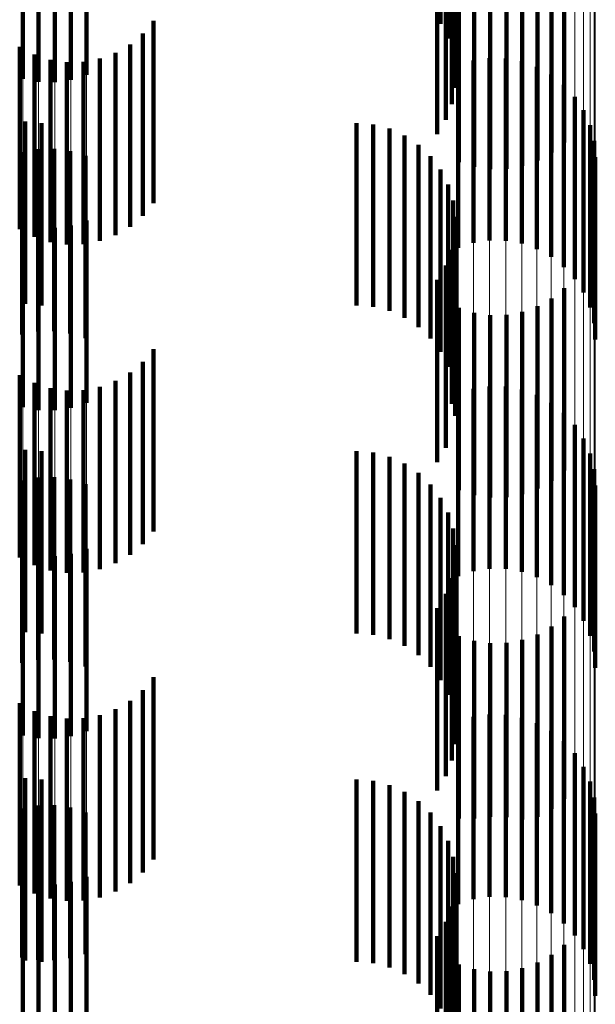
# Model space of a CAD drawing. Units: metres. Extents: x 0 to 2.6, y -0.53 to 0.53.
# Drawn here: x 0.1 to 0.11, y -0.36 to -0.36 of the extents above; entities that cross this region are included whole.
import ezdxf

# ---------------------------------------------------------------- set-up
doc = ezdxf.new("R2010")
doc.units = ezdxf.units.M
doc.linetypes.add('AUSGEZOGEN', pattern=[0])
doc.linetypes.add('VERDECKT2_S2', pattern=[0.0018, 0.001, -0.0008])
doc.layers.add('Fertigelement', color=7, linetype='AUSGEZOGEN', lineweight=50)
doc.layers.add('Standard', color=7, linetype='AUSGEZOGEN', lineweight=13)

msp = doc.modelspace()

# ---------------------------------------------------------------- linework, layer by layer
at = {"layer": 'Fertigelement', "color": 253, "linetype": 'VERDECKT2_S2', "lineweight": 140, "transparency": 33554687}
for p, q in [((0.1050084, -0.3554894), (0.1050084, -0.3564894)), ((0.1050502, -0.3555709), (0.1050502, -0.3565709)), ((0.1050779, -0.3556582), (0.1050779, -0.3566582)), ((0.1050905, -0.355749), (0.1050905, -0.356749)), ((0.1050878, -0.3558405), (0.1050878, -0.3568405)), ((0.1050696, -0.3559303), (0.1050696, -0.3569303)), ((0.1050367, -0.3560158), (0.1050367, -0.3570158)), ((0.1027147, -0.3560643), (0.1027147, -0.3567924)), ((0.1028022, -0.356051), (0.1028022, -0.3568082)), ((0.1028913, -0.3560499), (0.1028913, -0.3568096)), ((0.1029793, -0.356061), (0.1029793, -0.3567963)), ((0.103064, -0.3560839), (0.103064, -0.3567689)), ((0.10499, -0.3560945), (0.10499, -0.3570945)), ((0.1056864, -0.3561403), (0.1056864, -0.3571403)), ((0.1055397, -0.356239), (0.1055397, -0.357239)), ((0.1056171, -0.3561956), (0.1056171, -0.3571956)), ((0.1051083, -0.3562482), (0.1051083, -0.3572482)), ((0.1051929, -0.3562748), (0.1051929, -0.3572748)), ((0.1052807, -0.3562873), (0.1052807, -0.3572873)), ((0.1053693, -0.3562854), (0.1053693, -0.3572854)), ((0.1054564, -0.3562692), (0.1054564, -0.3572692)), ((0.1034333, -0.3564738), (0.1034333, -0.3564917)), ((0.1034333, -0.3564917), (0.1034333, -0.3574738)), ((0.103374, -0.3565436), (0.103374, -0.3575436)), ((0.1026981, -0.3566163), (0.1026981, -0.3576163)), ((0.1033038, -0.3566025), (0.1033038, -0.3576025)), ((0.1027793, -0.3566589), (0.1027793, -0.3576589)), ((0.1032245, -0.3566487), (0.1032245, -0.3576487)), ((0.1028665, -0.3566873), (0.1028665, -0.3576873)), ((0.1029571, -0.3567006), (0.1029571, -0.3577006)), ((0.1030488, -0.3566985), (0.1030488, -0.3576985)), ((0.1031387, -0.356681), (0.1031387, -0.357681)), ((0.1051041, -0.3567189), (0.1051041, -0.3567954)), ((0.1051888, -0.3566915), (0.1051888, -0.3568183)), ((0.1052769, -0.3566782), (0.1052769, -0.3568293)), ((0.1053658, -0.3566796), (0.1053658, -0.3568283)), ((0.1054535, -0.3566954), (0.1054535, -0.3568151)), ((0.1055374, -0.3567253), (0.1055374, -0.35679)), ((0.1056152, -0.3567684), (0.1056152, -0.3577684)), ((0.1051041, -0.3567954), (0.1051041, -0.3577189)), ((0.1051888, -0.3568183), (0.1051888, -0.3576915)), ((0.1052769, -0.3568293), (0.1052769, -0.3576782)), ((0.1053658, -0.3568283), (0.1053658, -0.3576796)), ((0.1054535, -0.3568151), (0.1054535, -0.3576954)), ((0.1055374, -0.35679), (0.1055374, -0.3577253)), ((0.105685, -0.3568237), (0.105685, -0.3578237)), ((0.1057448, -0.3568896), (0.1057448, -0.3578896)), ((0.1057932, -0.3569644), (0.1057932, -0.3579644)), ((0.1027281, -0.3570265), (0.1027281, -0.3580265)), ((0.1028188, -0.3570341), (0.1028188, -0.3580341)), ((0.1045471, -0.3570341), (0.1045471, -0.3580341)), ((0.1046384, -0.3570419), (0.1046384, -0.3580419)), ((0.1058286, -0.3570461), (0.1058286, -0.3580461)), ((0.1047272, -0.3570648), (0.1047272, -0.3580648)), ((0.1048107, -0.3571022), (0.1048107, -0.3581022)), ((0.1048868, -0.3571531), (0.1048868, -0.3581531)), ((0.1058503, -0.3571324), (0.1058503, -0.3581324)), ((0.1027117, -0.3571938), (0.1027117, -0.3581938)), ((0.1027988, -0.3571776), (0.1027988, -0.3581776)), ((0.1028875, -0.3571756), (0.1028875, -0.3581756)), ((0.1029752, -0.3571882), (0.1029752, -0.3581882)), ((0.1030598, -0.3572148), (0.1030598, -0.3582148)), ((0.1049533, -0.3572162), (0.1049533, -0.3582162)), ((0.1058575, -0.3572212), (0.1058575, -0.3582211)), ((0.1050084, -0.3572894), (0.1050084, -0.3582894)), ((0.1050502, -0.3573709), (0.1050502, -0.3583709)), ((0.1050779, -0.3574582), (0.1050779, -0.3584582)), ((0.103064, -0.3575689), (0.103064, -0.3585689)), ((0.1050905, -0.357549), (0.1050905, -0.358549)), ((0.1027147, -0.3575925), (0.1027147, -0.3585925)), ((0.1028022, -0.3576083), (0.1028022, -0.3586083)), ((0.1028913, -0.3576096), (0.1028913, -0.3586096)), ((0.1029793, -0.3575963), (0.1029793, -0.3585963)), ((0.1050878, -0.3576405), (0.1050878, -0.3586405)), ((0.1050696, -0.3577303), (0.1050696, -0.3585734)), ((0.1050367, -0.3578158), (0.1050367, -0.3584974)), ((0.10499, -0.3578945), (0.10499, -0.3584275)), ((0.1056864, -0.3579403), (0.1056864, -0.3589403)), ((0.1056171, -0.3579956), (0.1056171, -0.3589956)), ((0.1051083, -0.3580482), (0.1051083, -0.3590482)), ((0.1051929, -0.3580748), (0.1051929, -0.3590748)), ((0.1054564, -0.3580692), (0.1054564, -0.3590692)), ((0.1055397, -0.3580389), (0.1055397, -0.3590389)), ((0.1052807, -0.3580873), (0.1052807, -0.3590873)), ((0.1053693, -0.3580854), (0.1053693, -0.3590854)), ((0.1034333, -0.3582737), (0.1034333, -0.3592737)), ((0.103374, -0.3583436), (0.103374, -0.3593436)), ((0.1026981, -0.3584163), (0.1026981, -0.3594163)), ((0.1032245, -0.3584487), (0.1032245, -0.3594487)), ((0.1033038, -0.3584025), (0.1033038, -0.3594025)), ((0.10499, -0.3584275), (0.10499, -0.3588945)), ((0.1027793, -0.3584589), (0.1027793, -0.3594589)), ((0.1028665, -0.3584873), (0.1028665, -0.3594873)), ((0.1029571, -0.3585006), (0.1029571, -0.3595006)), ((0.1030488, -0.3584985), (0.1030488, -0.3594985)), ((0.1031387, -0.3584811), (0.1031387, -0.3594811)), ((0.1050367, -0.3584974), (0.1050367, -0.3588158)), ((0.1051888, -0.3584915), (0.1051888, -0.3594915)), ((0.1052769, -0.3584783), (0.1052769, -0.3594783)), ((0.1053658, -0.3584796), (0.1053658, -0.3594796)), ((0.1054535, -0.3584954), (0.1054535, -0.3594954)), ((0.1051041, -0.3585189), (0.1051041, -0.3595189)), ((0.1055374, -0.3585253), (0.1055374, -0.3595253)), ((0.1050696, -0.3585734), (0.1050696, -0.3585734)), ((0.1056152, -0.3585684), (0.1056152, -0.3595684)), ((0.105685, -0.3586237), (0.105685, -0.3596237)), ((0.1057448, -0.3586896), (0.1057448, -0.3596896)), ((0.1057932, -0.3587644), (0.1057932, -0.3597644)), ((0.1027281, -0.3588265), (0.1027281, -0.3591985)), ((0.1028188, -0.3588341), (0.1028188, -0.3591918)), ((0.1045471, -0.3588341), (0.1045471, -0.3591918)), ((0.1046384, -0.3588419), (0.1046384, -0.3591849)), ((0.1047272, -0.3588647), (0.1047272, -0.3591646)), ((0.1058286, -0.3588461), (0.1058286, -0.3598461)), ((0.1048107, -0.3589022), (0.1048107, -0.3591313)), ((0.1058503, -0.3589324), (0.1058503, -0.3599324)), ((0.1027988, -0.3589775), (0.1027988, -0.3599775)), ((0.1028875, -0.3589756), (0.1028875, -0.3599756)), ((0.1029752, -0.3589882), (0.1029752, -0.3599882)), ((0.1048868, -0.3589532), (0.1048868, -0.359086)), ((0.1027117, -0.3589938), (0.1027117, -0.3599938)), ((0.1030598, -0.3590148), (0.1030598, -0.3600148)), ((0.1049533, -0.3590162), (0.1049533, -0.35903)), ((0.1049533, -0.35903), (0.1049533, -0.3600162)), ((0.1058575, -0.3590212), (0.1058575, -0.3600212)), ((0.1048868, -0.359086), (0.1048868, -0.3599532)), ((0.1050084, -0.3590894), (0.1050084, -0.3600894)), ((0.1048107, -0.3591313), (0.1048107, -0.3599022)), ((0.1027281, -0.3591985), (0.1027281, -0.3598265)), ((0.1028188, -0.3591918), (0.1028188, -0.3598341)), ((0.1045471, -0.3591918), (0.1045471, -0.3598341)), ((0.1046384, -0.3591849), (0.1046384, -0.3598419)), ((0.1047272, -0.3591646), (0.1047272, -0.3598647)), ((0.1050502, -0.3591709), (0.1050502, -0.3601709)), ((0.1050779, -0.3592582), (0.1050779, -0.3602582)), ((0.103064, -0.359369), (0.103064, -0.360369)), ((0.1050905, -0.3593489), (0.1050905, -0.3603489)), ((0.1027147, -0.3593925), (0.1027147, -0.3603925)), ((0.1028022, -0.3594083), (0.1028022, -0.3604083)), ((0.1028913, -0.3594095), (0.1028913, -0.3604095)), ((0.1029793, -0.3593964), (0.1029793, -0.3603964)), ((0.1050878, -0.3594406), (0.1050878, -0.3604406)), ((0.1050696, -0.3595303), (0.1050696, -0.3605303)), ((0.1050367, -0.3596158), (0.1050367, -0.3606158)), ((0.10499, -0.3596945), (0.10499, -0.3606945)), ((0.1056864, -0.3597404), (0.1056864, -0.3607404)), ((0.1056171, -0.3597956), (0.1056171, -0.3607956)), ((0.1051083, -0.3598481), (0.1051083, -0.3608481)), ((0.1055397, -0.3598389), (0.1055397, -0.3608389)), ((0.1051929, -0.3598748), (0.1051929, -0.3608492)), ((0.1052807, -0.3598873), (0.1052807, -0.3608384)), ((0.1053693, -0.3598854), (0.1053693, -0.3608401)), ((0.1054564, -0.3598691), (0.1054564, -0.3608541)), ((0.1034333, -0.3600737), (0.1034333, -0.3610737)), ((0.103374, -0.3601436), (0.103374, -0.3611436)), ((0.1026981, -0.3602163), (0.1026981, -0.3612163)), ((0.1033038, -0.3602025), (0.1033038, -0.3612025)), ((0.1027793, -0.3602589), (0.1027793, -0.3612589)), ((0.1028665, -0.3602873), (0.1028665, -0.3612873)), ((0.1031387, -0.3602811), (0.1031387, -0.3612811)), ((0.1032245, -0.3602487), (0.1032245, -0.3612487)), ((0.1052769, -0.3602783), (0.1052769, -0.3612783)), ((0.1053658, -0.3602796), (0.1053658, -0.3612796)), ((0.1029571, -0.3603006), (0.1029571, -0.3613006)), ((0.1030488, -0.3602985), (0.1030488, -0.3612985)), ((0.1051041, -0.3603189), (0.1051041, -0.3613189)), ((0.1051888, -0.3602915), (0.1051888, -0.3612915)), ((0.1054535, -0.3602954), (0.1054535, -0.3612954)), ((0.1055374, -0.3603253), (0.1055374, -0.3613253)), ((0.1056152, -0.3603684), (0.1056152, -0.3613684)), ((0.105685, -0.3604237), (0.105685, -0.3614237)), ((0.1057448, -0.3604896), (0.1057448, -0.3614896)), ((0.1057932, -0.3605645), (0.1057932, -0.3615645)), ((0.1027281, -0.3606265), (0.1027281, -0.3616265)), ((0.1028188, -0.3606342), (0.1028188, -0.3616342)), ((0.1045471, -0.3606342), (0.1045471, -0.3616342)), ((0.1046384, -0.3606418), (0.1046384, -0.3616418)), ((0.1047272, -0.3606647), (0.1047272, -0.3616647)), ((0.1058286, -0.3606461), (0.1058286, -0.3616461)), ((0.1048107, -0.3607022), (0.1048107, -0.3617022)), ((0.1048868, -0.3607532), (0.1048868, -0.3617532)), ((0.1058503, -0.3607324), (0.1058503, -0.3617324)), ((0.1027117, -0.3607938), (0.1027117, -0.3616102)), ((0.1027988, -0.3607775), (0.1027988, -0.3616243)), ((0.1028875, -0.3607756), (0.1028875, -0.3616259)), ((0.1029752, -0.3607881), (0.1029752, -0.3616151)), ((0.1030598, -0.3608148), (0.1030598, -0.3615922)), ((0.1049533, -0.3608162), (0.1049533, -0.3618162)), ((0.1058575, -0.3608212), (0.1058575, -0.3618212)), ((0.1051929, -0.3608492), (0.1051929, -0.3608492)), ((0.1052807, -0.3608384), (0.1052807, -0.3608384)), ((0.1053693, -0.3608401), (0.1053693, -0.3608401)), ((0.1054564, -0.3608541), (0.1054564, -0.3608541)), ((0.1050084, -0.3608895), (0.1050084, -0.3618895)), ((0.1050502, -0.3609709), (0.1050502, -0.3619709)), ((0.1050779, -0.3610582), (0.1050779, -0.3620582)), ((0.1050905, -0.3611489), (0.1050905, -0.3621489)), ((0.1027147, -0.3611924), (0.1027147, -0.3621924)), ((0.1029793, -0.3611963), (0.1029793, -0.3621963)), ((0.103064, -0.3611689), (0.103064, -0.3621689)), ((0.1028022, -0.3612082), (0.1028022, -0.3622082)), ((0.1028913, -0.3612095), (0.1028913, -0.3622095)), ((0.1050878, -0.3612405), (0.1050878, -0.3622405)), ((0.1050696, -0.3613303), (0.1050696, -0.3623303)), ((0.1050367, -0.3614158), (0.1050367, -0.3624158)), ((0.10499, -0.3614945), (0.10499, -0.3624945)), ((0.1056864, -0.3615403), (0.1056864, -0.3625403)), ((0.1027117, -0.3616102), (0.1027117, -0.3616102)), ((0.1027988, -0.3616243), (0.1027988, -0.3616243)), ((0.1028875, -0.3616259), (0.1028875, -0.3616259)), ((0.1029752, -0.3616151), (0.1029752, -0.3616151)), ((0.1030598, -0.3615922), (0.1030598, -0.3615922)), ((0.1055397, -0.3616389), (0.1055397, -0.3626389)), ((0.1056171, -0.3615956), (0.1056171, -0.3625956)), ((0.1051083, -0.3616482), (0.1051083, -0.3626482)), ((0.1051929, -0.3616748), (0.1051929, -0.3626748)), ((0.1052807, -0.3616873), (0.1052807, -0.3626873)), ((0.1053693, -0.3616854), (0.1053693, -0.3626854)), ((0.1054564, -0.3616691), (0.1054564, -0.3626691))]:
    msp.add_line(p, q, dxfattribs=at)
at = {"layer": 'Standard', "color": 253, "linetype": 'VERDECKT2_S2', "lineweight": 140, "transparency": 33554687}
for p, q in [((0.1050084, -0.3554894), (0.1050084, -0.3564894)), ((0.1050502, -0.3555709), (0.1050502, -0.3565709)), ((0.1050779, -0.3556582), (0.1050779, -0.3566582)), ((0.1050905, -0.355749), (0.1050905, -0.356749)), ((0.1050878, -0.3558405), (0.1050878, -0.3568405)), ((0.1050696, -0.3559303), (0.1050696, -0.3569303)), ((0.1050367, -0.3560158), (0.1050367, -0.3570158)), ((0.10499, -0.3560945), (0.10499, -0.3570945)), ((0.1056864, -0.3561403), (0.1056864, -0.3571403)), ((0.1055397, -0.356239), (0.1055397, -0.357239)), ((0.1056171, -0.3561956), (0.1056171, -0.3571956)), ((0.1051083, -0.3562482), (0.1051083, -0.3572482)), ((0.1051929, -0.3562748), (0.1051929, -0.3572748)), ((0.1052807, -0.3562873), (0.1052807, -0.3572873)), ((0.1053693, -0.3562854), (0.1053693, -0.3572854)), ((0.1054564, -0.3562692), (0.1054564, -0.3572692)), ((0.1034333, -0.3564738), (0.1034333, -0.3564917)), ((0.1034333, -0.3564917), (0.1034333, -0.3574738)), ((0.103374, -0.3565436), (0.103374, -0.3575436)), ((0.1026981, -0.3566163), (0.1026981, -0.3576163)), ((0.1033038, -0.3566025), (0.1033038, -0.3576025)), ((0.1027793, -0.3566589), (0.1027793, -0.3576589)), ((0.1032245, -0.3566487), (0.1032245, -0.3576487)), ((0.1028665, -0.3566873), (0.1028665, -0.3576873)), ((0.1029571, -0.3567006), (0.1029571, -0.3577006)), ((0.1030488, -0.3566985), (0.1030488, -0.3576985)), ((0.1031387, -0.356681), (0.1031387, -0.357681)), ((0.1027281, -0.3570265), (0.1027281, -0.3580265)), ((0.1028188, -0.3570341), (0.1028188, -0.3580341)), ((0.1045471, -0.3570341), (0.1045471, -0.3580341)), ((0.1046384, -0.3570419), (0.1046384, -0.3580419)), ((0.1047272, -0.3570648), (0.1047272, -0.3580648)), ((0.1048107, -0.3571022), (0.1048107, -0.3581022)), ((0.1048868, -0.3571531), (0.1048868, -0.3581531)), ((0.1027117, -0.3571938), (0.1027117, -0.3581938)), ((0.1027988, -0.3571776), (0.1027988, -0.3581776)), ((0.1028875, -0.3571756), (0.1028875, -0.3581756)), ((0.1029752, -0.3571882), (0.1029752, -0.3581882)), ((0.1030598, -0.3572148), (0.1030598, -0.3582148)), ((0.1049533, -0.3572162), (0.1049533, -0.3582162)), ((0.1050084, -0.3572894), (0.1050084, -0.3582894)), ((0.1050502, -0.3573709), (0.1050502, -0.3583709)), ((0.1050779, -0.3574582), (0.1050779, -0.3584582)), ((0.1050905, -0.357549), (0.1050905, -0.358549)), ((0.1050878, -0.3576405), (0.1050878, -0.3586405)), ((0.1050696, -0.3577303), (0.1050696, -0.3585734)), ((0.1050367, -0.3578158), (0.1050367, -0.3584974)), ((0.10499, -0.3578945), (0.10499, -0.3584275)), ((0.1056864, -0.3579403), (0.1056864, -0.3589403)), ((0.1056171, -0.3579956), (0.1056171, -0.3589956)), ((0.1051083, -0.3580482), (0.1051083, -0.3590482)), ((0.1051929, -0.3580748), (0.1051929, -0.3590748)), ((0.1054564, -0.3580692), (0.1054564, -0.3590692)), ((0.1055397, -0.3580389), (0.1055397, -0.3590389)), ((0.1052807, -0.3580873), (0.1052807, -0.3590873)), ((0.1053693, -0.3580854), (0.1053693, -0.3590854)), ((0.1034333, -0.3582737), (0.1034333, -0.3592737)), ((0.103374, -0.3583436), (0.103374, -0.3593436)), ((0.1026981, -0.3584163), (0.1026981, -0.3594163)), ((0.1032245, -0.3584487), (0.1032245, -0.3594487)), ((0.1033038, -0.3584025), (0.1033038, -0.3594025)), ((0.10499, -0.3584275), (0.10499, -0.3588945)), ((0.1027793, -0.3584589), (0.1027793, -0.3594589)), ((0.1028665, -0.3584873), (0.1028665, -0.3594873)), ((0.1029571, -0.3585006), (0.1029571, -0.3595006)), ((0.1030488, -0.3584985), (0.1030488, -0.3594985)), ((0.1031387, -0.3584811), (0.1031387, -0.3594811)), ((0.1050367, -0.3584974), (0.1050367, -0.3588158)), ((0.1050696, -0.3585734), (0.1050696, -0.3585734)), ((0.1027281, -0.3588265), (0.1027281, -0.3591985)), ((0.1028188, -0.3588341), (0.1028188, -0.3591918)), ((0.1045471, -0.3588341), (0.1045471, -0.3591918)), ((0.1046384, -0.3588419), (0.1046384, -0.3591849)), ((0.1047272, -0.3588647), (0.1047272, -0.3591646)), ((0.1048107, -0.3589022), (0.1048107, -0.3591313)), ((0.1027988, -0.3589775), (0.1027988, -0.3599775)), ((0.1028875, -0.3589756), (0.1028875, -0.3599756)), ((0.1029752, -0.3589882), (0.1029752, -0.3599882)), ((0.1048868, -0.3589532), (0.1048868, -0.359086)), ((0.1027117, -0.3589938), (0.1027117, -0.3599938)), ((0.1030598, -0.3590148), (0.1030598, -0.3600148)), ((0.1049533, -0.3590162), (0.1049533, -0.35903)), ((0.1049533, -0.35903), (0.1049533, -0.3600162)), ((0.1048868, -0.359086), (0.1048868, -0.3599532)), ((0.1050084, -0.3590894), (0.1050084, -0.3600894)), ((0.1048107, -0.3591313), (0.1048107, -0.3599022)), ((0.1027281, -0.3591985), (0.1027281, -0.3598265)), ((0.1028188, -0.3591918), (0.1028188, -0.3598341)), ((0.1045471, -0.3591918), (0.1045471, -0.3598341)), ((0.1046384, -0.3591849), (0.1046384, -0.3598419)), ((0.1047272, -0.3591646), (0.1047272, -0.3598647)), ((0.1050502, -0.3591709), (0.1050502, -0.3601709)), ((0.1050779, -0.3592582), (0.1050779, -0.3602582)), ((0.1050905, -0.3593489), (0.1050905, -0.3603489)), ((0.1050878, -0.3594406), (0.1050878, -0.3604406)), ((0.1050696, -0.3595303), (0.1050696, -0.3605303)), ((0.1050367, -0.3596158), (0.1050367, -0.3606158)), ((0.10499, -0.3596945), (0.10499, -0.3606945)), ((0.1056864, -0.3597404), (0.1056864, -0.3607404)), ((0.1056171, -0.3597956), (0.1056171, -0.3607956)), ((0.1051083, -0.3598481), (0.1051083, -0.3608481)), ((0.1055397, -0.3598389), (0.1055397, -0.3608389)), ((0.1051929, -0.3598748), (0.1051929, -0.3608492)), ((0.1052807, -0.3598873), (0.1052807, -0.3608384)), ((0.1053693, -0.3598854), (0.1053693, -0.3608401)), ((0.1054564, -0.3598691), (0.1054564, -0.3608541)), ((0.1034333, -0.3600737), (0.1034333, -0.3610737)), ((0.103374, -0.3601436), (0.103374, -0.3611436)), ((0.1026981, -0.3602163), (0.1026981, -0.3612163)), ((0.1033038, -0.3602025), (0.1033038, -0.3612025)), ((0.1027793, -0.3602589), (0.1027793, -0.3612589)), ((0.1028665, -0.3602873), (0.1028665, -0.3612873)), ((0.1031387, -0.3602811), (0.1031387, -0.3612811)), ((0.1032245, -0.3602487), (0.1032245, -0.3612487)), ((0.1029571, -0.3603006), (0.1029571, -0.3613006)), ((0.1030488, -0.3602985), (0.1030488, -0.3612985)), ((0.1027281, -0.3606265), (0.1027281, -0.3616265)), ((0.1028188, -0.3606342), (0.1028188, -0.3616342)), ((0.1045471, -0.3606342), (0.1045471, -0.3616342)), ((0.1046384, -0.3606418), (0.1046384, -0.3616418)), ((0.1047272, -0.3606647), (0.1047272, -0.3616647)), ((0.1048107, -0.3607022), (0.1048107, -0.3617022)), ((0.1048868, -0.3607532), (0.1048868, -0.3617532)), ((0.1027117, -0.3607938), (0.1027117, -0.3616102)), ((0.1027988, -0.3607775), (0.1027988, -0.3616243)), ((0.1028875, -0.3607756), (0.1028875, -0.3616259)), ((0.1029752, -0.3607881), (0.1029752, -0.3616151)), ((0.1030598, -0.3608148), (0.1030598, -0.3615922)), ((0.1049533, -0.3608162), (0.1049533, -0.3618162)), ((0.1051929, -0.3608492), (0.1051929, -0.3608492)), ((0.1052807, -0.3608384), (0.1052807, -0.3608384)), ((0.1053693, -0.3608401), (0.1053693, -0.3608401)), ((0.1054564, -0.3608541), (0.1054564, -0.3608541)), ((0.1050084, -0.3608895), (0.1050084, -0.3618895)), ((0.1050502, -0.3609709), (0.1050502, -0.3619709)), ((0.1050779, -0.3610582), (0.1050779, -0.3620582)), ((0.1050905, -0.3611489), (0.1050905, -0.3621489)), ((0.1050878, -0.3612405), (0.1050878, -0.3622405)), ((0.1050696, -0.3613303), (0.1050696, -0.3623303)), ((0.1050367, -0.3614158), (0.1050367, -0.3624158)), ((0.10499, -0.3614945), (0.10499, -0.3624945)), ((0.1056864, -0.3615403), (0.1056864, -0.3625403)), ((0.1027117, -0.3616102), (0.1027117, -0.3616102)), ((0.1027988, -0.3616243), (0.1027988, -0.3616243)), ((0.1028875, -0.3616259), (0.1028875, -0.3616259)), ((0.1029752, -0.3616151), (0.1029752, -0.3616151)), ((0.1030598, -0.3615922), (0.1030598, -0.3615922)), ((0.1055397, -0.3616389), (0.1055397, -0.3626389)), ((0.1056171, -0.3615956), (0.1056171, -0.3625956)), ((0.1051083, -0.3616482), (0.1051083, -0.3626482)), ((0.1051929, -0.3616748), (0.1051929, -0.3626748)), ((0.1052807, -0.3616873), (0.1052807, -0.3626873)), ((0.1053693, -0.3616854), (0.1053693, -0.3626854)), ((0.1054564, -0.3616691), (0.1054564, -0.3626691))]:
    msp.add_line(p, q, dxfattribs=at)
at = {"layer": 'Standard', "color": 7, "linetype": 'AUSGEZOGEN', "lineweight": 13, "transparency": 33554687}
for points in [[(0.1027147, -0.3008086), (0.1027147, -0.3159701), (0.1027147, -0.3302665), (0.1027147, -0.3436459), (0.1027147, -0.3560643), (0.1027147, -0.3674855), (0.1027147, -0.3778828), (0.1027147, -0.3872372), (0.1027147, -0.395539), (0.1027147, -0.4027866), (0.1027147, -0.4089864), (0.1027147, -0.4141525), (0.1027147, -0.4183055), (0.1027147, -0.4214728), (0.1027147, -0.4236868), (0.1027147, -0.4249846), (0.1027147, -0.4254076)], [(0.1028022, -0.3007974), (0.1028022, -0.3159583), (0.1028022, -0.3302543), (0.1028022, -0.3436332), (0.1028022, -0.356051), (0.1028022, -0.3674719), (0.1028022, -0.3778687), (0.1028022, -0.3872228), (0.1028022, -0.3955243), (0.1028022, -0.4027716), (0.1028022, -0.4089712), (0.1028022, -0.414137), (0.1028022, -0.41829), (0.1028022, -0.4214572), (0.1028022, -0.423671), (0.1028022, -0.4249689), (0.1028022, -0.4253918)], [(0.1028913, -0.3007965), (0.1028913, -0.3159574), (0.1028913, -0.3302532), (0.1028913, -0.3436321), (0.1028913, -0.3560499), (0.1028913, -0.3674708), (0.1028913, -0.3778676), (0.1028913, -0.3872216), (0.1028913, -0.3955231), (0.1028913, -0.4027703), (0.1028913, -0.4089699), (0.1028913, -0.4141358), (0.1028913, -0.4182888), (0.1028913, -0.4214559), (0.1028913, -0.4236697), (0.1028913, -0.4249675), (0.1028913, -0.4253905)], [(0.1029793, -0.3008058), (0.1029793, -0.3159672), (0.1029793, -0.3302635), (0.1029793, -0.3436428), (0.1029793, -0.356061), (0.1029793, -0.3674822), (0.1029793, -0.3778793), (0.1029793, -0.3872336), (0.1029793, -0.3955354), (0.1029793, -0.4027829), (0.1029793, -0.4089827), (0.1029793, -0.4141487), (0.1029793, -0.4183017), (0.1029793, -0.4214689), (0.1029793, -0.4236829), (0.1029793, -0.4249808), (0.1029793, -0.4254037)], [(0.103064, -0.3008252), (0.103064, -0.3159875), (0.103064, -0.3302848), (0.103064, -0.3436649), (0.103064, -0.3560839), (0.103064, -0.3675059), (0.103064, -0.3779036), (0.103064, -0.3872586), (0.103064, -0.3955609), (0.103064, -0.4028088), (0.103064, -0.409009), (0.103064, -0.4141753), (0.103064, -0.4183287), (0.103064, -0.4214962), (0.103064, -0.4237102), (0.103064, -0.4250081), (0.103064, -0.4254311)], [(0.1058575, -0.3010711), (0.1058575, -0.3162458), (0.1058575, -0.3305547), (0.1058575, -0.3439459), (0.1058575, -0.356375), (0.1058575, -0.3678063), (0.1058575, -0.3782125), (0.1058575, -0.3875751), (0.1058575, -0.3958842), (0.1058575, -0.4031381), (0.1058575, -0.4093433), (0.1058575, -0.4145139), (0.1058575, -0.4186706), (0.1058575, -0.4218406), (0.1058575, -0.4240565), (0.1058575, -0.4253555), (0.1058575, -0.4257788)], [(0.1058503, -0.3011339), (0.1058503, -0.3163117), (0.1058503, -0.3306237), (0.1058503, -0.3440175), (0.1058503, -0.3564492), (0.1058503, -0.3678829), (0.1058503, -0.3782914), (0.1058503, -0.3876559), (0.1058503, -0.3959667), (0.1058503, -0.4032221), (0.1058503, -0.4094286), (0.1058503, -0.4146003), (0.1058503, -0.4187579), (0.1058503, -0.4219285), (0.1058503, -0.4241449), (0.1058503, -0.4254442), (0.1058503, -0.4258676)], [(0.1058286, -0.3011949), (0.1058286, -0.3163759), (0.1058286, -0.3306907), (0.1058286, -0.3440873), (0.1058286, -0.3565215), (0.1058286, -0.3679575), (0.1058286, -0.378368), (0.1058286, -0.3877345), (0.1058286, -0.396047), (0.1058286, -0.4033039), (0.1058286, -0.4095117), (0.1058286, -0.4146843), (0.1058286, -0.4188428), (0.1058286, -0.4220141), (0.1058286, -0.4242309), (0.1058286, -0.4255305), (0.1058286, -0.4259539)], [(0.1057932, -0.3012527), (0.1057932, -0.3164365), (0.1057932, -0.3307541), (0.1057932, -0.3441533), (0.1057932, -0.3565898), (0.1057932, -0.3680281), (0.1057932, -0.3784406), (0.1057932, -0.3878088), (0.1057932, -0.3961229), (0.1057932, -0.4033812), (0.1057932, -0.4095902), (0.1057932, -0.4147638), (0.1057932, -0.4189231), (0.1057932, -0.422095), (0.1057932, -0.4243123), (0.1057932, -0.4256121), (0.1057932, -0.4260356)], [(0.1057448, -0.3013055), (0.1057448, -0.3164921), (0.1057448, -0.3308122), (0.1057448, -0.3442137), (0.1057448, -0.3566525), (0.1057448, -0.3680927), (0.1057448, -0.378507), (0.1057448, -0.387877), (0.1057448, -0.3961924), (0.1057448, -0.403452), (0.1057448, -0.4096621), (0.1057448, -0.4148367), (0.1057448, -0.4189966), (0.1057448, -0.4221691), (0.1057448, -0.4243867), (0.1057448, -0.4256867), (0.1057448, -0.4261104)], [(0.105685, -0.3013522), (0.105685, -0.3165411), (0.105685, -0.3308633), (0.105685, -0.3442669), (0.105685, -0.3567076), (0.105685, -0.3681497), (0.105685, -0.3785656), (0.105685, -0.387937), (0.105685, -0.3962537), (0.105685, -0.4035144), (0.105685, -0.4097255), (0.105685, -0.4149008), (0.105685, -0.4190615), (0.105685, -0.4222344), (0.105685, -0.4244524), (0.105685, -0.4257526), (0.105685, -0.4261763)], [(0.1051041, -0.3014263), (0.1051041, -0.3166189), (0.1051041, -0.3309447), (0.1051041, -0.3443516), (0.1051041, -0.3567954), (0.1051041, -0.3682402), (0.1051041, -0.3786587), (0.1051041, -0.3880323), (0.1051041, -0.3963512), (0.1051041, -0.4036136), (0.1051041, -0.4098262), (0.1051041, -0.4150029), (0.1051041, -0.4191646), (0.1051041, -0.4223383), (0.1051041, -0.4245568), (0.1051041, -0.4258573), (0.1051041, -0.4262811)], [(0.1055374, -0.3014218), (0.1055374, -0.3166141), (0.1055374, -0.3309398), (0.1055374, -0.3443464), (0.1055374, -0.35679), (0.1055374, -0.3682347), (0.1055374, -0.378653), (0.1055374, -0.3880266), (0.1055374, -0.3963453), (0.1055374, -0.4036077), (0.1055374, -0.4098201), (0.1055374, -0.4149966), (0.1055374, -0.4191583), (0.1055374, -0.422332), (0.1055374, -0.4245504), (0.1055374, -0.425851), (0.1055374, -0.4262747)], [(0.1056152, -0.3013912), (0.1056152, -0.3165822), (0.1056152, -0.3309063), (0.1056152, -0.3443116), (0.1056152, -0.3567539), (0.1056152, -0.3681974), (0.1056152, -0.3786147), (0.1056152, -0.3879873), (0.1056152, -0.3963051), (0.1056152, -0.4035668), (0.1056152, -0.4097786), (0.1056152, -0.4149547), (0.1056152, -0.4191158), (0.1056152, -0.4222892), (0.1056152, -0.4245074), (0.1056152, -0.4258079), (0.1056152, -0.4262316)], [(0.1051888, -0.3014456), (0.1051888, -0.3166392), (0.1051888, -0.3309659), (0.1051888, -0.3443737), (0.1051888, -0.3568183), (0.1051888, -0.3682639), (0.1051888, -0.378683), (0.1051888, -0.3880573), (0.1051888, -0.3963766), (0.1051888, -0.4036396), (0.1051888, -0.4098525), (0.1051888, -0.4150295), (0.1051888, -0.4191915), (0.1051888, -0.4223654), (0.1051888, -0.424584), (0.1051888, -0.4258847), (0.1051888, -0.4263085)], [(0.1052769, -0.301455), (0.1052769, -0.316649), (0.1052769, -0.3309762), (0.1052769, -0.3443845), (0.1052769, -0.3568293), (0.1052769, -0.3682753), (0.1052769, -0.3786948), (0.1052769, -0.3880693), (0.1052769, -0.396389), (0.1052769, -0.4036522), (0.1052769, -0.4098653), (0.1052769, -0.4150424), (0.1052769, -0.4192045), (0.1052769, -0.4223785), (0.1052769, -0.4245972), (0.1052769, -0.4258979), (0.1052769, -0.4263217)], [(0.1053658, -0.301454), (0.1053658, -0.3166481), (0.1053658, -0.3309752), (0.1053658, -0.3443834), (0.1053658, -0.3568283), (0.1053658, -0.3682741), (0.1053658, -0.3786936), (0.1053658, -0.3880682), (0.1053658, -0.3963878), (0.1053658, -0.4036509), (0.1053658, -0.409864), (0.1053658, -0.4150411), (0.1053658, -0.4192032), (0.1053658, -0.4223773), (0.1053658, -0.4245959), (0.1053658, -0.4258966), (0.1053658, -0.4263204)], [(0.1054535, -0.3014429), (0.1054535, -0.3166364), (0.1054535, -0.330963), (0.1054535, -0.3443706), (0.1054535, -0.3568151), (0.1054535, -0.3682605), (0.1054535, -0.3786796), (0.1054535, -0.3880538), (0.1054535, -0.396373), (0.1054535, -0.4036359), (0.1054535, -0.4098488), (0.1054535, -0.4150258), (0.1054535, -0.4191876), (0.1054535, -0.4223616), (0.1054535, -0.4245802), (0.1054535, -0.4258808), (0.1054535, -0.4263046)]]:
    msp.add_lwpolyline(points, dxfattribs=at)

doc.saveas('drawing.dxf')
